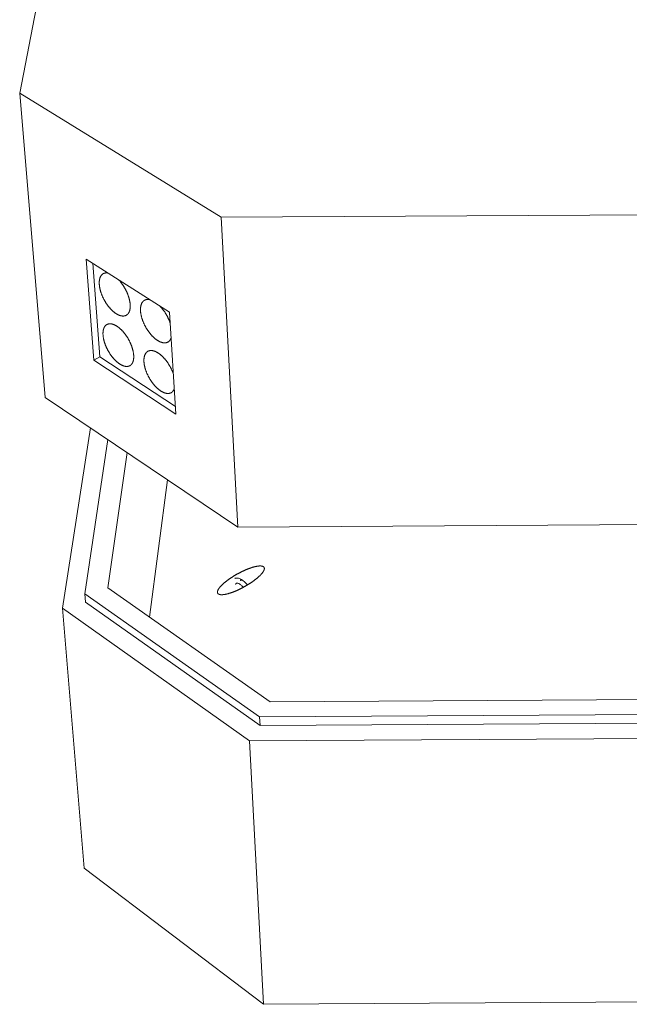
# Model space of a CAD drawing. Units: inches. Extents: x 50 to 646, y 142 to 823.
# Drawn here: x 107 to 192, y 541 to 678 of the extents above; entities that cross this region are included whole.
import ezdxf

# ---------------------------------------------------------------- set-up
doc = ezdxf.new("R2010")
doc.units = ezdxf.units.IN
doc.header["$LTSCALE"] = 80
doc.header["$MEASUREMENT"] = 0
doc.layers.add('Visible (ANSI)', color=7, linetype='Continuous', lineweight=18)

msp = doc.modelspace()

# ---------------------------------------------------------------- linework, layer by layer
at = {"layer": 'Visible (ANSI)'}
for p, q in [((118.6203, 727.9944), (106.9816, 667.6378)), ((106.9816, 667.6378), (134.9021, 650.4165)), ((106.9816, 667.6378), (110.4984, 625.4241)), ((134.9021, 650.4165), (265.508, 651.1219)), ((134.9021, 650.4165), (137.231, 607.4372)), ((116.2113, 644.6184), (127.7502, 637.2236)), ((117.2664, 630.5905), (116.2113, 644.6184)), ((118.0953, 631.0515), (117.1318, 644.0285)), ((127.7502, 637.2236), (128.6401, 623.0911)), ((117.2664, 630.5905), (118.0953, 631.0515)), ((128.5729, 624.1575), (118.0953, 631.0515)), ((128.6401, 623.0911), (117.2664, 630.5905)), ((110.4984, 625.4241), (137.231, 607.4372)), ((116.7849, 621.1942), (112.9327, 596.2043)), ((119.2054, 619.5656), (116.0285, 598.1959)), ((119.2123, 599.006), (121.8872, 617.7612)), ((125.003, 594.9452), (127.4828, 613.9962)), ((137.231, 607.4372), (261.6702, 608.1727)), ((136.9736, 599.5829), (136.9321, 599.4878)), ((116.1221, 597.0178), (116.0285, 598.1959)), ((116.0285, 598.1959), (140.2581, 581.1021)), ((141.731, 583.2145), (119.2123, 599.006)), ((140.3205, 579.9087), (116.1221, 597.0178)), ((112.9327, 596.2043), (138.8382, 577.7774)), ((115.9387, 560.1212), (112.9327, 596.2043)), ((255.8931, 583.9221), (141.731, 583.2145)), ((140.2581, 581.1021), (257.5042, 581.8317)), ((140.3205, 579.9087), (140.2581, 581.1021)), ((257.4002, 580.6389), (140.3205, 579.9087)), ((138.8382, 577.7774), (259.0215, 578.53)), ((140.8173, 541.2518), (138.8382, 577.7774)), ((115.9387, 560.1212), (140.8173, 541.2518)), ((140.8173, 541.2518), (255.7592, 542.0213))]:
    msp.add_line(p, q, dxfattribs=at)
at = {"layer": 'Visible (ANSI)', "flags": 128}
for points in [[(119.2596, 642.6649, 0.01402811), (119.1724, 642.6805, 0.02456816), (119.1221, 642.6855, 0.00279904), (119.0119, 642.6905, 0.01407076), (118.99, 642.6907, 0.01601694), (118.9279, 642.6877, 0.0154625), (118.8639, 642.6805, 0.01713447), (118.8046, 642.6699, 0.01670837), (118.7446, 642.655, 0.01786929), (118.6883, 642.6367, 0.01763213), (118.6327, 642.6142, 0.01808321), (118.5797, 642.5882, 0.01807293), (118.5287, 642.5584, 0.0177282), (118.4794, 642.5247, 0.01794749), (118.4331, 642.4879, 0.01687074), (118.3879, 642.4465, 0.01728614), (118.3465, 642.4031, 0.01566338), (118.3056, 642.3542, 0.01621632), (118.2693, 642.3044, 0.01428378), (118.2332, 642.2482, 0.01490817), (118.2018, 642.1924, 0.01288193), (118.1707, 642.1293, 0.01351977), (118.1444, 642.0676, 0.01155746), (118.1186, 641.998, 0.01216715), (118.0973, 641.9307, 0.01036249), (118.0771, 641.855, 0.01091965), (118.0609, 641.7824, 0.00931533), (118.0463, 641.7011, 0.00980926), (118.0353, 641.6235, 0.00841435), (118.0263, 641.5371, 0.00884341), (118.0206, 641.4547, 0.007648), (118.0173, 641.3638, 0.00801567), (118.0169, 641.277, 0.00700105), (118.0193, 641.182, 0.00731315), (118.0242, 641.0912, 0.00645787), (118.0322, 640.9928, 0.00672091), (118.0424, 640.8984, 0.00600405), (118.056, 640.797, 0.00622434), (118.0715, 640.6995, 0.00562702), (118.0905, 640.5956, 0.00581021), (118.1113, 640.4955, 0.00531621), (118.1356, 640.3898, 0.00546716), (118.1615, 640.2875, 0.0050629), (118.191, 640.1804, 0.00518565), (118.222, 640.0765, 0.00486009), (118.2565, 639.9687, 0.00495792), (118.2924, 639.8636, 0.00470225), (118.3317, 639.7555, 0.00477774), (118.3723, 639.6499, 0.00458514), (118.4162, 639.5422, 0.00464027), (118.4614, 639.4365, 0.00450566), (118.5095, 639.3296, 0.00454187), (118.5592, 639.2244, 0.00446175), (118.6114, 639.1189, 0.00447995), (118.6652, 639.0148, 0.00445226), (118.7211, 638.9112, 0.00445293), (118.7788, 638.8087, 0.00447695), (118.8381, 638.7075, 0.00446009), (118.8995, 638.6071, 0.00453644), (118.9619, 638.5089, 0.00450164), (119.0266, 638.4111, 0.00463229), (119.0918, 638.3163, 0.00457864), (119.1596, 638.2217, 0.00476699), (119.2272, 638.1308, 0.0046931), (119.2977, 638.0398, 0.0049441), (119.3674, 637.9532, 0.00484804), (119.4402, 637.8663, 0.00516839), (119.5116, 637.7845, 0.00504761), (119.5865, 637.7023, 0.00544596), (119.6592, 637.6256, 0.00529724), (119.7357, 637.5484, 0.00578448), (119.8094, 637.4772, 0.00560383), (119.8871, 637.4055, 0.00619334), (119.9614, 637.3401, 0.00597596), (120.04, 637.2743, 0.00668377), (120.1144, 637.215, 0.00642407), (120.1935, 637.1554, 0.00726885), (120.2678, 637.1026, 0.00696057), (120.3469, 637.0496, 0.00796313), (120.4207, 637.0033, 0.00759975), (120.4994, 636.9573, 0.00878155), (120.5723, 636.9178, 0.00835717), (120.6503, 636.879, 0.00973723), (120.7219, 636.8465, 0.00924815), (120.7986, 636.8152, 0.01083721), (120.8688, 636.7898, 0.01028461), (120.9438, 636.7661, 0.0120753), (121.0122, 636.7479, 0.01146911), (121.085, 636.7321, 0.01342161), (121.1513, 636.7211, 0.01278511), (121.2215, 636.7133, 0.01480978), (121.2856, 636.7097, 0.01418331), (121.3526, 636.7098, 0.01612721), (121.4142, 636.7136, 0.01556773), (121.4777, 636.7217, 0.01721826), (121.5365, 636.7331, 0.01679165), (121.596, 636.7488, 0.01791228), (121.6519, 636.7679, 0.01767814), (121.707, 636.7912, 0.01807711), (121.7596, 636.818, 0.01807109), (121.8101, 636.8486, 0.01767458), (121.859, 636.8831, 0.0178966), (121.9048, 636.9206, 0.01678058), (121.9496, 636.9629, 0.01719492), (121.9905, 637.007, 0.01555229), (122.0309, 637.0568, 0.01609944), (122.0668, 637.1073, 0.01416656), (122.1025, 637.1644, 0.01478087), (122.1334, 637.221, 0.01276931), (122.1639, 637.285, 0.01339415), (122.1898, 637.3475, 0.01145564), (122.215, 637.4181, 0.01205095), (122.2357, 637.4862, 0.01027413), (122.2554, 637.5628, 0.0108168), (122.271, 637.6364, 0.00924088), (122.285, 637.7186, 0.00972106), (122.2954, 637.7973, 0.00835309), (122.3037, 637.8846, 0.00876957), (122.3087, 637.968, 0.00759874), (122.3113, 638.06, 0.00795515), (122.311, 638.1478, 0.0069625), (122.3078, 638.2438, 0.00726464), (122.3022, 638.3356, 0.00642881), (122.2933, 638.4351, 0.0066831), (122.2823, 638.5306, 0.00598345), (122.2678, 638.6331, 0.00619604), (122.2514, 638.7317, 0.00561406), (122.2314, 638.8365, 0.00579045), (122.2097, 638.9378, 0.00531024), (122.1843, 639.0445, 0.00545514), (122.1573, 639.1478, 0.00506349), (122.1267, 639.2559, 0.0051808), (122.0947, 639.3608, 0.00486696), (122.059, 639.4696, 0.00495985), (122.022, 639.5756, 0.0047153), (121.9815, 639.6845, 0.00478623), (121.9396, 639.791, 0.00460441), (121.8946, 639.8995, 0.00465527), (121.8481, 640.006, 0.00453138), (121.7987, 640.1136, 0.00456349), (121.7478, 640.2194, 0.00449428), (121.6944, 640.3254, 0.00450847), (121.6392, 640.4301, 0.00449215), (121.5821, 640.5341, 0.0044888), (121.523, 640.6371, 0.00452494), (121.4625, 640.7384, 0.00450396), (121.3998, 640.8392, 0.0045935), (121.3362, 640.9374, 0.00455434), (121.2702, 641.0353, 0.00469961), (121.2038, 641.13, 0.00464127), (121.1348, 641.2245, 0.00484608), (121.066, 641.3151, 0.00476702), (120.9943, 641.4058, 0.00503681), (120.984, 641.4184, 0.0003936), (120.8496, 641.5782, 0.00981857), (120.8004, 641.6345, 0.00504841), (120.7014, 641.7409)], [(125.0121, 638.9783, 0.01385152), (124.9229, 638.9948, 0.02429013), (124.8714, 639.0002, 0.00273366), (124.7583, 639.0061, 0.01388993), (124.736, 639.0065, 0.01582574), (124.6725, 639.0039, 0.01526895), (124.6069, 638.9971, 0.01695785), (124.5461, 638.9868, 0.01652046), (124.4846, 638.9721, 0.01773157), (124.4268, 638.954, 0.01747421), (124.3697, 638.9316, 0.01800579), (124.3154, 638.9058, 0.01796882), (124.2629, 638.876, 0.01772155), (124.2123, 638.8422, 0.01791193), (124.1647, 638.8054, 0.01693085), (124.1182, 638.7639, 0.01731974), (124.0756, 638.7202, 0.01577488), (124.0335, 638.6711, 0.01630717), (123.996, 638.621, 0.01442708), (123.9588, 638.5645, 0.01503811), (123.9264, 638.5082, 0.01303945), (123.8944, 638.4447, 0.01367076), (123.8671, 638.3825, 0.01171649), (123.8405, 638.3123, 0.01232494), (123.8184, 638.2444, 0.01051531), (123.7974, 638.1681, 0.01107471), (123.7805, 638.0948, 0.00945801), (123.7652, 638.0128, 0.00995615), (123.7537, 637.9343, 0.00854543), (123.7442, 637.8471, 0.00897957), (123.7381, 637.7639, 0.0077675), (123.7344, 637.6721, 0.00814041), (123.7336, 637.5844, 0.00710973), (123.7358, 637.4885, 0.00742683), (123.7405, 637.3968, 0.00655682), (123.7484, 637.2973, 0.00682443), (123.7585, 637.2019, 0.00609445), (123.7721, 637.0994, 0.00631879), (123.7876, 637.0009, 0.00571006), (123.8068, 636.896, 0.00589677), (123.8277, 636.7948, 0.00539296), (123.8524, 636.6879, 0.00554692), (123.8786, 636.5846, 0.00513435), (123.9085, 636.4763, 0.00525964), (123.9399, 636.3713, 0.00492711), (123.9749, 636.2623, 0.00502706), (124.0113, 636.1562, 0.00476562), (124.0513, 636.047, 0.00484286), (124.0926, 635.9403, 0.00464557), (124.1372, 635.8314, 0.0047021), (124.1832, 635.7247, 0.00456377), (124.2322, 635.6167, 0.00460107), (124.2827, 635.5105, 0.00451812), (124.3358, 635.4039, 0.00453713), (124.3906, 635.2988, 0.00450742), (124.4476, 635.1942, 0.00450862), (124.5064, 635.0907, 0.0045314), (124.5668, 634.9886, 0.00451483), (124.6293, 634.8873, 0.00459067), (124.693, 634.7882, 0.0045559), (124.7589, 634.6895, 0.00468675), (124.8254, 634.5939, 0.0046329), (124.8945, 634.4985, 0.00482216), (124.9634, 634.4069, 0.00474783), (125.0353, 634.3152, 0.00500046), (125.1063, 634.228, 0.00490372), (125.1806, 634.1405, 0.00522642), (125.2534, 634.0582, 0.00510472), (125.3297, 633.9754, 0.00550615), (125.4039, 633.8982, 0.00535626), (125.4818, 633.8206, 0.00584733), (125.557, 633.7491, 0.00566527), (125.6362, 633.6771, 0.00625931), (125.712, 633.6115, 0.00604032), (125.7921, 633.5454, 0.00675328), (125.868, 633.4861, 0.00649181), (125.9486, 633.4264, 0.00734219), (126.0243, 633.3735, 0.00703208), (126.1049, 633.3206, 0.00804032), (126.1801, 633.2745, 0.00767523), (126.2603, 633.2286, 0.00886216), (126.3346, 633.1894, 0.00843648), (126.414, 633.1509, 0.00982009), (126.487, 633.1187, 0.00933056), (126.565, 633.0878, 0.01091996), (126.6365, 633.0628, 0.01036841), (126.7128, 633.0397, 0.01215392), (126.7824, 633.0221, 0.01155108), (126.8565, 633.007, 0.01348995), (126.924, 632.9967, 0.01285994), (126.9953, 632.9896, 0.01485962), (127.0605, 632.9868, 0.01424329), (127.1286, 632.9879, 0.01614917), (127.1913, 632.9926, 0.01560328), (127.2556, 633.0017, 0.01720428), (127.3155, 633.0141, 0.01679343), (127.3758, 633.031, 0.01785918), (127.4325, 633.0512, 0.01764066), (127.4883, 633.0757, 0.01798936), (127.5416, 633.1038, 0.01799618), (127.5928, 633.1356, 0.01756407), (127.6423, 633.1715, 0.01779409), (127.6885, 633.2103, 0.0166627), (127.7338, 633.254, 0.01707941), (127.7751, 633.2995, 0.01544086), (127.8158, 633.3509, 0.01598536), (127.852, 633.4028, 0.01407059), (127.8636, 633.4219, 0.00279877), (127.9189, 633.5196, 0.02457588), (127.9417, 633.5657, 0.01402755), (127.9753, 633.6493)], [(127.8424, 635.7606, 0.00456102), (127.7945, 635.8975, 0.00886774), (127.7681, 635.9672, 0.00032228), (127.6906, 636.1603, 0.00455248), (127.685, 636.1739, 0.00440425), (127.64, 636.2777, 0.00444535), (127.5936, 636.3798, 0.00434645), (127.5446, 636.4825, 0.00437151), (127.4942, 636.5838, 0.00431962), (127.4416, 636.6851, 0.00432924), (127.3874, 636.7852, 0.00432315), (127.3314, 636.8844, 0.00431754), (127.2736, 636.9828, 0.0043571), (127.2145, 637.0795, 0.00433614), (127.1534, 637.1757, 0.00442227), (127.0915, 637.2696, 0.00438548), (127.0273, 637.3631, 0.00452021), (126.9629, 637.4536, 0.00446672), (126.896, 637.544, 0.00465322), (126.8294, 637.6307, 0.00458177), (126.7601, 637.7176, 0.0048245), (126.7505, 637.7292, 0.0003614), (126.6202, 637.883, 0.00941042), (126.5726, 637.9371, 0.00483449), (126.477, 638.0396)], [(118.5412, 634.0565, 0.00626494), (118.5523, 633.9296, 0.01217185), (118.5605, 633.8646, 0.00060027), (118.5879, 633.684, 0.00624467), (118.5907, 633.6666, 0.00563624), (118.6104, 633.5632, 0.00582269), (118.6317, 633.4636, 0.0053204), (118.6567, 633.3583, 0.00547376), (118.6832, 633.2565, 0.00506343), (118.7134, 633.1498, 0.00518792), (118.7449, 633.0464, 0.00485804), (118.7801, 632.939, 0.00495708), (118.8166, 632.8344, 0.00469848), (118.8565, 632.7268, 0.00477475), (118.8978, 632.6216, 0.00458039), (118.9422, 632.5143, 0.00463594), (118.9881, 632.4092, 0.00450056), (119.0369, 632.3027, 0.00453686), (119.0871, 632.1981, 0.00445688), (119.1399, 632.0931, 0.00447488), (119.1943, 631.9895, 0.00444818), (119.2507, 631.8865, 0.00444835), (119.309, 631.7845, 0.00447423), (119.3689, 631.6839, 0.00445658), (119.4308, 631.584, 0.00453572), (119.4937, 631.4864, 0.00449978), (119.5589, 631.3892, 0.00463427), (119.6246, 631.2951, 0.0045791), (119.6928, 631.2011, 0.00477252), (119.7608, 631.1109, 0.00469665), (119.8317, 631.0206, 0.0049542), (119.9017, 630.9348, 0.00485561), (119.9749, 630.8486, 0.00518433), (120.0466, 630.7676, 0.00506033), (120.1217, 630.6861, 0.00546933), (120.1946, 630.6103, 0.00531652), (120.2713, 630.5339, 0.00581729), (120.3451, 630.4635, 0.00563147), (120.423, 630.3927, 0.00623812), (120.4973, 630.3282, 0.00601422), (120.576, 630.2633, 0.00674375), (120.6503, 630.205, 0.00647584), (120.7294, 630.1464, 0.00734808), (120.8035, 630.0945, 0.0070295), (120.8825, 630.0426, 0.00806656), (120.956, 629.9974, 0.00769042), (121.0346, 629.9524, 0.0089151), (121.1071, 629.914, 0.00847519), (121.1847, 629.8763, 0.00990757), (121.2559, 629.8449, 0.00940012), (121.3322, 629.8148, 0.01105102), (121.4018, 629.7905, 0.01047773), (121.4763, 629.7681, 0.01233778), (121.544, 629.751, 0.01171006), (121.6162, 629.7364, 0.01373372), (121.6818, 629.7266, 0.01307771), (121.7511, 629.7201, 0.01516433), (121.8144, 629.7177, 0.01452464), (121.8805, 629.7191, 0.01650473), (121.9412, 629.7242, 0.01594323), (122.0036, 629.7335, 0.01758551), (122.0615, 629.7462, 0.01717189), (122.1197, 629.7632, 0.01822713), (122.1745, 629.7836, 0.01802163), (122.2283, 629.8081, 0.01830062), (122.2797, 629.8362, 0.01833541), (122.3288, 629.868, 0.0177852), (122.3763, 629.9039, 0.01805345), (122.4206, 629.9425, 0.01678089), (122.464, 629.9861, 0.0172392), (122.5033, 630.0314, 0.01546418), (122.5421, 630.0825, 0.01604708), (122.5764, 630.134, 0.01401981), (122.6103, 630.1924, 0.0146589), (122.6395, 630.25, 0.01259162), (122.6682, 630.3153, 0.01323053), (122.6923, 630.3787, 0.01126779), (122.7156, 630.4504, 0.01186858), (122.7346, 630.5195, 0.01008958), (122.7522, 630.5972, 0.01063174), (122.766, 630.6715, 0.00906729), (122.7779, 630.7547, 0.00954325), (122.7864, 630.8342, 0.00819417), (122.7926, 630.9223, 0.00860444), (122.7957, 631.0065, 0.00745581), (122.7961, 631.0991, 0.00780514), (122.7938, 631.1876, 0.00683552), (122.7885, 631.2841, 0.00713041), (122.7808, 631.3765, 0.00631708), (122.7698, 631.4764, 0.0065643), (122.7567, 631.5723, 0.00588597), (122.74, 631.6751, 0.00609186), (122.7215, 631.7739, 0.00552979), (122.6994, 631.879, 0.00569989), (122.6756, 631.9803, 0.00523822), (122.6481, 632.0871, 0.00537724), (122.6191, 632.1904, 0.0050029), (122.5865, 632.2983, 0.00511467), (122.5524, 632.4031, 0.00481716), (122.5147, 632.5115, 0.00490477), (122.4757, 632.6172, 0.00467583), (122.4333, 632.7256, 0.00474167), (122.3894, 632.8317, 0.00457506), (122.3425, 632.9395, 0.00462089), (122.2942, 633.0454, 0.00451211), (122.243, 633.152, 0.00453917), (122.1903, 633.2571, 0.00448531), (122.1352, 633.3621, 0.0044943), (122.0784, 633.4658, 0.00449394), (122.0197, 633.5685, 0.00448511), (121.9591, 633.6704, 0.00453824), (121.8971, 633.7703, 0.00451136), (121.833, 633.8697, 0.00461938), (121.768, 633.9663, 0.00457373), (121.7007, 634.0627, 0.00473953), (121.6332, 634.1556, 0.0046739), (121.563, 634.2484, 0.00490195), (121.4933, 634.3371, 0.00481457), (121.4206, 634.4259, 0.00511109), (121.349, 634.5098, 0.0049996), (121.2742, 634.5942, 0.00537281), (121.2012, 634.673, 0.00523412), (121.1246, 634.7523, 0.0056945), (121.0506, 634.8257, 0.00552478), (120.9727, 634.8996, 0.00608537), (120.898, 634.9671, 0.00587993), (120.8191, 635.0351, 0.00655654), (120.7442, 635.0965, 0.00630985), (120.6648, 635.1582, 0.0071212), (120.59, 635.2132, 0.00682692), (120.5105, 635.2683, 0.00779428), (120.4362, 635.3166, 0.00744564), (120.357, 635.3648, 0.00859174), (120.2836, 635.4063, 0.00818222), (120.2052, 635.4472, 0.00952859), (120.133, 635.4816, 0.00905338), (120.0558, 635.515, 0.01061511), (119.9852, 635.5423, 0.01007363), (119.9096, 635.568, 0.01185025), (119.8408, 635.588, 0.01124989), (119.7675, 635.6058, 0.01321119), (119.7007, 635.6185, 0.01257224), (119.63, 635.6282, 0.01463987), (119.5656, 635.6336, 0.01400003), (119.498, 635.6353, 0.0160304), (119.4361, 635.6331, 0.0154458), (119.3722, 635.6268, 0.0172274), (119.313, 635.6171, 0.01676643), (119.2531, 635.603, 0.01804898), (119.197, 635.5856, 0.01777736), (119.1414, 635.5639, 0.01833966), (119.0886, 635.5387, 0.01830129), (119.0377, 635.5097, 0.01803425), (118.9886, 635.4768, 0.01823652), (118.9425, 635.4408, 0.01719081), (118.8975, 635.4002, 0.01760207), (118.8564, 635.3575, 0.01596556), (118.8157, 635.3093, 0.01652578), (118.7796, 635.2603, 0.0145477), (118.7438, 635.2048, 0.01518713), (118.7127, 635.1497, 0.01309961), (118.682, 635.0872, 0.01375613), (118.6559, 635.0262, 0.01172977), (118.6306, 634.9571, 0.01235847), (118.6096, 634.8905, 0.01049488), (118.5898, 634.8154, 0.01106936), (118.574, 634.7434, 0.00941474), (118.5598, 634.6627, 0.00992342), (118.5493, 634.5856, 0.00848749), (118.5408, 634.4997, 0.00892858), (118.5355, 634.4179, 0.0077007), (118.535, 634.3994, 0.00090214), (118.5328, 634.2412, 0.01421446), (118.5339, 634.1761, 0.00773025), (118.5412, 634.0565)], [(128.2878, 628.6854, 0.00477442), (128.2379, 628.8277, 0.00927336), (128.2101, 628.9002, 0.0003527), (128.129, 629.1005, 0.00476445), (128.1228, 629.1153, 0.00459771), (128.0753, 629.2233, 0.00464366), (128.0263, 629.3295, 0.00453432), (127.9746, 629.4364, 0.00456164), (127.9212, 629.5417, 0.00450682), (127.8655, 629.6469, 0.00451622), (127.808, 629.7508, 0.0045145), (127.7487, 629.8537, 0.00450621), (127.6874, 629.9557, 0.00455756), (127.6247, 630.0558, 0.00453137), (127.5598, 630.1554, 0.00463711), (127.4942, 630.2522, 0.00459235), (127.4261, 630.3487, 0.00475525), (127.3578, 630.4417, 0.00469074), (127.2868, 630.5347, 0.00491512), (127.2164, 630.6235, 0.00482917), (127.1429, 630.7124, 0.00512103), (127.0705, 630.7965, 0.00501134), (126.9949, 630.8809, 0.00537862), (126.9211, 630.9598, 0.00524222), (126.8436, 631.0392, 0.00569501), (126.7688, 631.1127, 0.00552823), (126.69, 631.1867, 0.00607904), (126.6145, 631.2543, 0.00587738), (126.5347, 631.3224, 0.00654138), (126.4589, 631.3839, 0.00629953), (126.3786, 631.4457, 0.0070946), (126.3029, 631.5008, 0.00680655), (126.2225, 631.556, 0.00775293), (126.1473, 631.6044, 0.00741222), (126.0672, 631.6527, 0.00853144), (125.9929, 631.6942, 0.00813192), (125.9135, 631.7352, 0.0094443), (125.8404, 631.7698, 0.00898142), (125.7623, 631.8033, 0.01050115), (125.6907, 631.8307, 0.00997434), (125.6142, 631.8564, 0.01170095), (125.5445, 631.8766, 0.0111171), (125.4702, 631.8945, 0.01302241), (125.4025, 631.9073, 0.01240043), (125.3308, 631.9172, 0.01441152), (125.2655, 631.9226, 0.01378655), (125.197, 631.9244, 0.01576977), (125.1341, 631.9224, 0.01519446), (125.0692, 631.9163, 0.01695201), (125.0092, 631.9067, 0.01649116), (124.9483, 631.8927, 0.01778617), (124.8913, 631.8754, 0.01750334), (124.8347, 631.8539, 0.01812067), (124.7811, 631.8289, 0.01806027), (124.7292, 631.8, 0.01788391), (124.6793, 631.7672, 0.01805676), (124.6322, 631.7313, 0.01711899), (124.5863, 631.6909, 0.01749855), (124.5443, 631.6483, 0.01596584), (124.5028, 631.6003, 0.01649717), (124.4658, 631.5514, 0.01460333), (124.4291, 631.496, 0.01522001), (124.3972, 631.441, 0.01319122), (124.3656, 631.3787, 0.01383225), (124.3388, 631.3177, 0.01184068), (124.3126, 631.2489, 0.01246053), (124.2909, 631.1823, 0.01061299), (124.2703, 631.1073, 0.01118377), (124.2538, 631.0353, 0.00953224), (124.2388, 630.9547, 0.01004077), (124.2276, 630.8777, 0.00859985), (124.2184, 630.7919, 0.00904299), (124.2125, 630.7101, 0.00780557), (124.2091, 630.6197, 0.00818605), (124.2085, 630.5335, 0.00713444), (124.2108, 630.439, 0.00745782), (124.2157, 630.3487, 0.00657064), (124.2237, 630.2507, 0.00684343), (124.2339, 630.1568, 0.00609934), (124.2476, 630.0557, 0.00632797), (124.2632, 629.9587, 0.00570753), (124.2824, 629.8551, 0.00589783), (124.3032, 629.7554, 0.00538417), (124.3278, 629.6499, 0.00554118), (124.354, 629.548, 0.00512016), (124.3838, 629.4412, 0.0052481), (124.415, 629.3375, 0.00490815), (124.4499, 629.2299, 0.00501045), (124.4862, 629.1251, 0.00474231), (124.5259, 629.0172, 0.00482171), (124.567, 628.9118, 0.00461816), (124.6113, 628.8041, 0.00467674), (124.6571, 628.6986, 0.0045324), (124.7058, 628.5918, 0.0045717), (124.756, 628.4868, 0.00448279), (124.8087, 628.3813, 0.00450381), (124.8631, 628.2773, 0.00446802), (124.9197, 628.1737, 0.00447131), (124.9781, 628.0712, 0.00448771), (125.0381, 627.9701, 0.00447335), (125.1002, 627.8697, 0.00454237), (125.1633, 627.7715, 0.00450999), (125.2288, 627.6737, 0.00463342), (125.2948, 627.5788, 0.00458218), (125.3633, 627.4842, 0.00476324), (125.4317, 627.3932, 0.00469182), (125.503, 627.3022, 0.00493528), (125.5735, 627.2155, 0.00484179), (125.6471, 627.1286, 0.00515417), (125.7194, 627.0467, 0.00503614), (125.7951, 626.9644, 0.0054259), (125.8687, 626.8876, 0.00528015), (125.946, 626.8103, 0.00575797), (126.0205, 626.739, 0.0055806), (126.0991, 626.6672, 0.00615965), (126.1742, 626.6017, 0.00594591), (126.2536, 626.5358, 0.00664203), (126.3289, 626.4764, 0.00638639), (126.4088, 626.4168, 0.00721811), (126.4839, 626.3638, 0.00691431), (126.5638, 626.3107, 0.0079024), (126.6384, 626.2644, 0.00754387), (126.7179, 626.2182, 0.00871), (126.7915, 626.1787, 0.00829068), (126.8702, 626.1398, 0.00965449), (126.9426, 626.1072, 0.00917032), (127.02, 626.0757, 0.01074385), (127.0909, 626.0502, 0.01019538), (127.1666, 626.0265, 0.01197366), (127.2355, 626.0082, 0.0113698), (127.309, 625.9923, 0.01331673), (127.3759, 625.9813, 0.01267941), (127.4467, 625.9734, 0.01471034), (127.5112, 625.9697, 0.01407847), (127.5788, 625.9698, 0.01604565), (127.6408, 625.9736, 0.01547521), (127.7048, 625.9815, 0.01716917), (127.764, 625.9929, 0.01672622), (127.8239, 626.0087, 0.0179084), (127.88, 626.0277, 0.01765425), (127.9355, 626.051, 0.01812408), (127.9883, 626.0777, 0.01809739), (128.0391, 626.1083, 0.0177678), (128.0881, 626.1428, 0.01797184), (128.1341, 626.1803, 0.01690665), (128.179, 626.2226, 0.01730822), (128.2199, 626.2667, 0.01569438), (128.2603, 626.3165, 0.01623495), (128.2963, 626.367, 0.01430989), (128.3079, 626.3858, 0.00288642), (128.3626, 626.4808, 0.02494411), (128.3853, 626.5258, 0.01426137), (128.4187, 626.6073)], [(140.7793, 601.9463, -0.02534473), (140.8109, 601.923, -0.04123523), (140.8283, 601.9063, -0.0081745), (140.8578, 601.8715, -0.02589428), (140.8664, 601.8599, -0.02698248), (140.8814, 601.8343, -0.02708279), (140.8935, 601.8074, -0.02518207), (140.9032, 601.7781, -0.02596779), (140.9096, 601.7488, -0.0218631), (140.9135, 601.7159, -0.02312581), (140.9145, 601.6845, -0.01816669), (140.9126, 601.648, -0.01960716), (140.9083, 601.6145, -0.01484182), (140.9004, 601.5749, -0.0162148), (140.8909, 601.5392, -0.01213079), (140.8771, 601.4967, -0.01331318), (140.8625, 601.4588, -0.0100054), (140.8427, 601.4137, -0.01097055), (140.8231, 601.3735, -0.008357), (140.7976, 601.3262, -0.00912562), (140.7728, 601.2837, -0.00707602), (140.7417, 601.2343, -0.00768316), (140.7118, 601.1896, -0.00607322), (140.6753, 601.1383, -0.00655319), (140.6403, 601.0917, -0.00528084), (140.5986, 601.0387, -0.00566229), (140.5586, 600.9901, -0.00464862), (140.5118, 600.9356, -0.00495399), (140.4669, 600.8853, -0.0041395), (140.4152, 600.8295, -0.00438585), (140.3655, 600.7776, -0.00372606), (140.3091, 600.7206, -0.00392626), (140.2548, 600.6674, -0.00338787), (140.194, 600.6095, -0.00355163), (140.1352, 600.5551, -0.00310965), (140.0701, 600.4964, -0.00324429), (140.007, 600.441, -0.00287979), (139.9378, 600.3817, -0.00299089), (139.8706, 600.3255, -0.00268946), (139.7978, 600.2659, -0.00278128), (139.7267, 600.2091, -0.00253187), (139.6503, 600.1493, -0.00260769), (139.5756, 600.0921, -0.00240177), (139.4959, 600.0324, -0.00246413), (139.4178, 599.9749, -0.00229512), (139.3352, 599.9155, -0.00234597), (139.2539, 599.858, -0.00220875), (139.1687, 599.799, -0.00224961), (139.0845, 599.7418, -0.00214025), (138.9969, 599.6833, -0.00217229), (138.9101, 599.6265, -0.00208778), (138.8205, 599.5689, -0.00211187), (138.7314, 599.5128, -0.00204999), (138.64, 599.4562, -0.00206677), (138.5489, 599.4008, -0.00202591), (138.4561, 599.3455, -0.00203583), (138.3633, 599.2911, -0.00201497), (138.2694, 599.2371, -0.00201827), (138.1752, 599.184, -0.00201688), (138.0806, 599.1316, -0.00201367), (137.9853, 599.0799, -0.00203171), (137.8902, 599.0292, -0.00202192), (137.7943, 598.9791, -0.00205983), (137.699, 598.9304, -0.00204323), (137.6027, 598.882, -0.00210195), (137.5077, 598.8354, -0.00207812), (137.4112, 598.789, -0.00215914), (137.3168, 598.7446, -0.00212748), (137.2206, 598.7003, -0.00223292), (137.1271, 598.6583, -0.00219259), (137.0315, 598.6163, -0.00232532), (136.9392, 598.5768, -0.0022752), (136.8446, 598.5373, -0.00243898), (136.7538, 598.5004, -0.00237763), (136.6604, 598.4635, -0.00257736), (136.5715, 598.4294, -0.00250288), (136.4796, 598.3952, -0.00274488), (136.3929, 598.3639, -0.00265484), (136.303, 598.3326, -0.00294729), (136.2188, 598.3043, -0.00283855), (136.131, 598.276, -0.00319206), (136.0495, 598.2508, -0.0030605), (135.9643, 598.2256, -0.00348889), (135.8859, 598.2035, -0.00332918), (135.8034, 598.1815, -0.0038506), (135.7284, 598.1626, -0.00365569), (135.649, 598.1439, -0.00429412), (135.5776, 598.1282, -0.0040547), (135.5016, 598.1129, -0.00484206), (135.4339, 598.1005, -0.00454575), (135.3616, 598.0887, -0.00552478), (135.298, 598.0796, -0.00515511), (135.2297, 598.0713, -0.0063831), (135.1703, 598.0655, -0.00591834), (135.1061, 598.0608, -0.00747161), (135.0512, 598.0582, -0.00688376), (134.9914, 598.0571, -0.00886195), (134.941, 598.0578, -0.00811681), (134.886, 598.0605, -0.01064355), (134.8402, 598.0644, -0.00970456), (134.7903, 598.0707, -0.01291522), (134.7492, 598.0778, -0.01175651), (134.7044, 598.0878, -0.01575208), (134.668, 598.0981, -0.0143888), (134.6289, 598.1118, -0.01911972), (134.5971, 598.1253, -0.01765735), (134.5639, 598.1425, -0.02271226), (134.5367, 598.1594, -0.02138254), (134.5096, 598.1798, -0.02578266), (134.4872, 598.2002, -0.02489205), (134.4663, 598.2236, -0.02725447), (134.4489, 598.2477, -0.02703881), (134.4341, 598.2738, -0.02639857), (134.4219, 598.3017, -0.02691608), (134.413, 598.3301, -0.02354872), (134.4065, 598.3618, -0.02466197), (134.4032, 598.3925, -0.01983197), (134.4026, 598.4277, -0.02125749), (134.4048, 598.4605, -0.01624576), (134.4102, 598.4991, -0.01769344), (134.4176, 598.5341, -0.01323466), (134.4291, 598.5757, -0.01452492), (134.4416, 598.6129, -0.01085234), (134.4591, 598.6572, -0.01192324), (134.4768, 598.6967, -0.00900454), (134.5001, 598.7434, -0.00986292), (134.523, 598.7852, -0.0075738), (134.552, 598.8341, -0.00825253), (134.5801, 598.8781, -0.00645933), (134.6146, 598.9289, -0.00699497), (134.6478, 598.975, -0.00558332), (134.6877, 599.0276, -0.00600781), (134.7259, 599.0756, -0.00488793), (134.771, 599.1298, -0.00522668), (134.8142, 599.1796, -0.00433052), (134.8642, 599.2352, -0.00460301), (134.9123, 599.2866, -0.00387971), (134.9671, 599.3434, -0.00410064), (135.0198, 599.3962, -0.00351225), (135.0792, 599.454, -0.00369266), (135.1365, 599.5081, -0.00321075), (135.2002, 599.5666, -0.00335898), (135.2618, 599.6218, -0.00296216), (135.3296, 599.6809, -0.0030845), (135.3954, 599.737, -0.00275652), (135.467, 599.7965, -0.00285779), (135.5367, 599.8532, -0.00258624), (135.6119, 599.913, -0.00267013), (135.6854, 599.9701, -0.00244546), (135.7639, 600.0299, -0.00251481), (135.8408, 600.0872, -0.00232965), (135.9223, 600.1468, -0.00238667), (136.0024, 600.2042, -0.00223529), (136.0867, 600.2634, -0.00228169), (136.1697, 600.3207, -0.00215969), (136.2564, 600.3793, -0.00219677), (136.3421, 600.4362, -0.00210076), (136.4309, 600.494, -0.00212952), (136.519, 600.5504, -0.00205694), (136.6096, 600.6072, -0.00207814), (136.6998, 600.6628, -0.00202712), (136.7919, 600.7185, -0.00204128), (136.8838, 600.7731, -0.00201055), (136.9771, 600.8275, -0.00201801), (137.0705, 600.8809, -0.00200681), (137.1646, 600.9337, -0.00200775), (137.2591, 600.9858, -0.00201581), (137.3537, 601.037, -0.00201025), (137.4491, 601.0875, -0.00203777), (137.5439, 601.1368, -0.00202555), (137.6397, 601.1856, -0.00207322), (137.7344, 601.2329, -0.00205403), (137.8304, 601.2799, -0.00212306), (137.9246, 601.325, -0.00209639), (138.0204, 601.3699, -0.00218857), (138.1139, 601.4127, -0.00215371), (138.2092, 601.4553, -0.00227148), (138.3015, 601.4957, -0.00222747), (138.3961, 601.536, -0.0023741), (138.487, 601.5737, -0.00231969), (138.5804, 601.6115, -0.00249943), (138.6695, 601.6466, -0.00243297), (138.7615, 601.6817, -0.00265133), (138.8486, 601.714, -0.0025707), (138.9388, 601.7463, -0.00283479), (139.0236, 601.7757, -0.00273725), (139.1117, 601.8051, -0.00305626), (139.1938, 601.8315, -0.00293827), (139.2796, 601.8579, -0.00332413), (139.3588, 601.8812, -0.00318108), (139.442, 601.9045, -0.00364936), (139.518, 601.9247, -0.0034752), (139.5982, 601.9447, -0.0040464), (139.6708, 601.9618, -0.00383319), (139.7478, 601.9785, -0.00453444), (139.8167, 601.9923, -0.00427163), (139.8902, 602.0057, -0.00513911), (139.9553, 602.0163, -0.00481272), (140.025, 602.0262, -0.00589481), (140.086, 602.0336, -0.0054863), (140.1517, 602.04, -0.00684762), (140.2084, 602.0441, -0.00633279), (140.2698, 602.047, -0.00805863), (140.3221, 602.0479, -0.00740698), (140.3791, 602.0471, -0.0096063), (140.4268, 602.0448, -0.00878239), (140.479, 602.0404, -0.01158406), (140.5222, 602.035, -0.01055463), (140.5693, 602.0269, -0.01408335), (140.6078, 602.0184, -0.01283671), (140.6496, 602.0067, -0.01714152), (140.6636, 602.0019, -0.00420875), (140.7197, 601.9798, -0.03214992), (140.7413, 601.9694, -0.01732712), (140.7793, 601.9463)]]:
    msp.add_lwpolyline(points, format="xyb", dxfattribs=at)
at = {"layer": 'Visible (ANSI)'}
for points, knots in [([(136.8022, 600.3094), (136.8578, 600.3308), (136.9159, 600.3458), (137.0885, 600.3701), (137.2068, 600.3623), (137.4649, 600.3031), (137.6076, 600.2424), (137.909, 600.0636), (138.0708, 599.9351), (138.338, 599.6703), (138.4496, 599.5412), (138.553, 599.4033)], [2.40860601, 2.40860601, 2.40860601, 2.40860601, 3.10397095, 3.10397095, 4.44989113, 4.44989113, 6.08172189, 6.08172189, 7.97251562, 7.97251562, 9.40091837, 9.40091837, 9.40091837, 9.40091837]), ([(137.976, 599.0749), (137.9148, 599.1513), (137.851, 599.2231), (137.6907, 599.3846), (137.5911, 599.4677), (137.4091, 599.5902), (137.3237, 599.6326), (137.1881, 599.6779), (137.1352, 599.6837), (137.0651, 599.6794), (137.0476, 599.6719), (137.0144, 599.6499), (136.9944, 599.6304), (136.9736, 599.5829)], [2.92789461, 2.92789461, 2.92789461, 2.92789461, 3.7547349, 3.7547349, 4.99789182, 4.99789182, 6.18684318, 6.18684318, 7.29369692, 7.29369692, 8.41224074, 8.41224074, 9.6944641, 9.6944641, 9.6944641, 9.6944641]), ([(137.7032, 600.0466), (137.7029, 600.0464), (137.7025, 600.0462), (137.7012, 600.0454), (137.7001, 600.0448), (137.6971, 600.0432), (137.6951, 600.0423), (137.6892, 600.0397), (137.6849, 600.0383), (137.6748, 600.0355), (137.6689, 600.0345), (137.6565, 600.0335), (137.65, 600.0336), (137.6373, 600.0356), (137.6313, 600.0375), (137.6205, 600.043), (137.6159, 600.0468), (137.6093, 600.0557), (137.6073, 600.0608), (137.6064, 600.071), (137.6073, 600.076), (137.6113, 600.0851), (137.6142, 600.0892), (137.6193, 600.094), (137.6207, 600.0952), (137.6232, 600.0971), (137.6242, 600.0978), (137.6255, 600.0986), (137.6258, 600.0988), (137.6261, 600.099)], [0.500690958, 0.500690958, 0.500690958, 0.500690958, 0.504095186, 0.504095186, 0.51562172, 0.51562172, 0.534441573, 0.534441573, 0.572152286, 0.572152286, 0.621033638, 0.621033638, 0.675155056, 0.675155056, 0.733101622, 0.733101622, 0.79461494, 0.79461494, 0.857130815, 0.857130815, 0.915536558, 0.915536558, 0.968025078, 0.968025078, 0.986637539, 0.986637539, 0.998119299, 0.998119299, 1.001362635, 1.001362635, 1.001362635, 1.001362635]), ([(137.6261, 600.099), (137.6264, 600.0991), (137.6267, 600.0993), (137.6281, 600.1001), (137.6292, 600.1007), (137.6322, 600.1022), (137.6341, 600.103), (137.6401, 600.1052), (137.6444, 600.1064), (137.6546, 600.1081), (137.6605, 600.1084), (137.673, 600.1079), (137.6796, 600.1069), (137.6923, 600.1036), (137.6984, 600.1012), (137.7092, 600.0952), (137.7137, 600.0916), (137.7203, 600.0837), (137.7222, 600.0794), (137.7231, 600.071), (137.7222, 600.0669), (137.7181, 600.0592), (137.7152, 600.0557), (137.71, 600.0513), (137.7086, 600.0502), (137.7061, 600.0484), (137.7051, 600.0478), (137.7037, 600.0469), (137.7035, 600.0467), (137.7032, 600.0466)], [0.500690798, 0.500690798, 0.500690798, 0.500690798, 0.504096176, 0.504096176, 0.515628091, 0.515628091, 0.534455468, 0.534455468, 0.572177731, 0.572177731, 0.621063586, 0.621063586, 0.675169066, 0.675169066, 0.733088678, 0.733088678, 0.794591736, 0.794591736, 0.857136387, 0.857136387, 0.915543287, 0.915543287, 0.968034549, 0.968034549, 0.986641132, 0.986641132, 0.99811788, 0.99811788, 1.001361386, 1.001361386, 1.001361386, 1.001361386])]:
    msp.add_open_spline(points, degree=3, knots=knots, dxfattribs=at)

doc.saveas('drawing.dxf')
